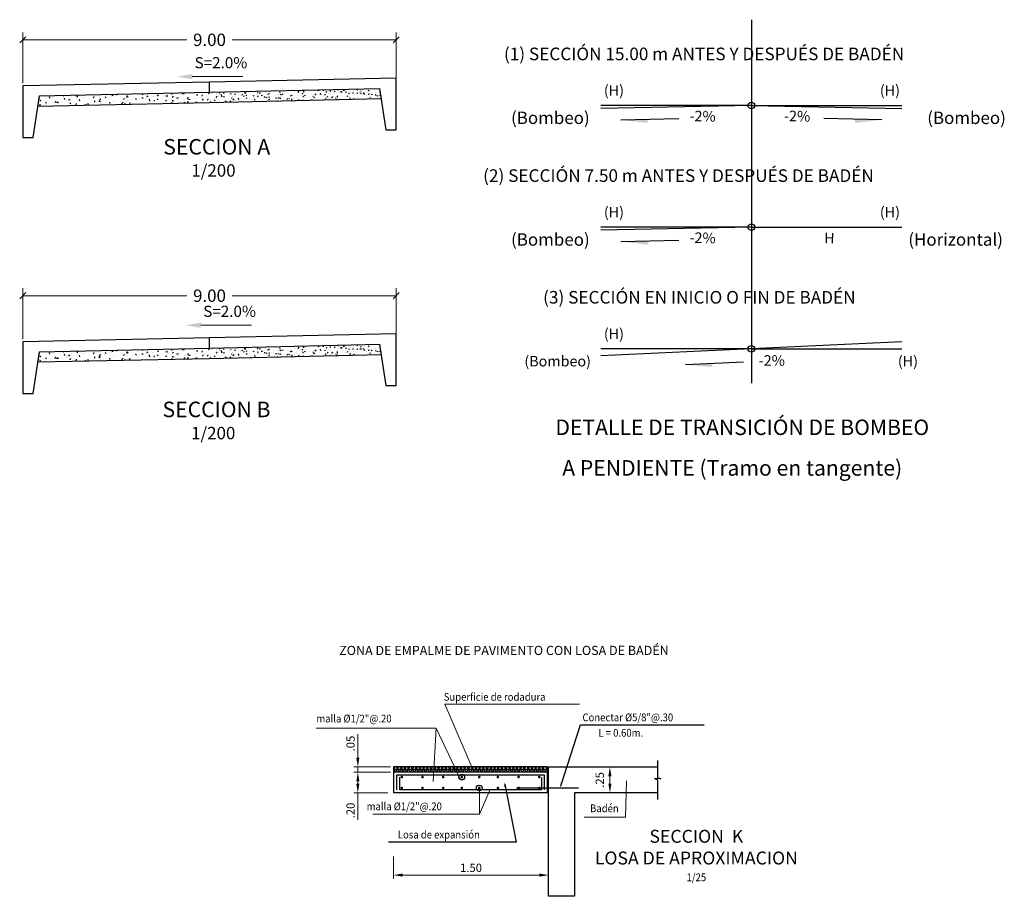
# Model space of a CAD drawing. Units: metres. Extents: x 287353 to 288338, y 8146374 to 8146817.
# Drawn here: x 287546 to 287570, y 8146619 to 8146640 of the extents above; entities that cross this region are included whole.
import ezdxf
from ezdxf.enums import TextEntityAlignment as Align

# ---------------------------------------------------------------- set-up
doc = ezdxf.new("R2010")
doc.units = ezdxf.units.M
doc.header["$LTSCALE"] = 15
for name, color, linetype in [('035', 122, 'Continuous'), ('11', 7, 'Continuous'), ('12', 7, 'Continuous'), ('15', 7, 'Continuous'), ('16', 7, 'Continuous'), ('_emboq', 152, 'Continuous'), ('BASES', 6, 'Continuous'), ('CONCRETO', 135, 'Continuous'), ('cotas', 252, 'Continuous'), ('fierro', 1, 'Continuous'), ('texto', 7, 'Continuous'), ('TEXTOS', 4, 'Continuous'), ('TITULO', 1, 'Continuous')]:
    doc.layers.add(name, color=color, linetype=linetype)
doc.styles.add('Arial', font='arial.ttf')
doc.styles.add('ROMANS', font='romans.shx')
doc.styles.get("Standard").update_dxf_attribs({"font": 'simplex.shx'})
doc.dimstyles.new('25', dxfattribs={"dimscale": 25, "dimtxt": 0.002, "dimasz": 0.002, "dimexe": 0.001, "dimexo": 0.001, "dimgap": 0.0012, "dimtad": 1, "dimzin": 4, "dimtxsty": 'ROMANS', "dimcen": 0.001, "dimclrd": 8, "dimclre": 8, "dimclrt": 7, "dimaunit": 1, "dimadec": 4, "dimazin": 1, "dimtfac": 1, "dimtmove": 0, "dimatfit": 3, "dimfxl": 1, "dimlwd": 9, "dimlwe": 9, "dimarcsym": 0})
doc.dimstyles.get("Standard").update_dxf_attribs({"dimtxt": 0.18, "dimasz": 0.18, "dimexe": 0.18, "dimexo": 0.0625, "dimgap": 0.09, "dimtad": 0, "dimtih": 1, "dimtoh": 1, "dimdec": 4, "dimzin": 0, "dimdsep": 46, "dimtxsty": 'Standard', "dimcen": 0.09, "dimadec": 0, "dimazin": 0, "dimtfac": 1, "dimtdec": 4, "dimtofl": 0, "dimtmove": 0, "dimatfit": 3, "dimfxl": 1, "dimtolj": 1, "dimtzin": 0, "dimarcsym": 0})

# ---------------------------------------------------------------- blocks, each defined once
blk = doc.blocks.new('_Oblique')
at = {"color": 0, "linetype": 'ByBlock', "lineweight": -2}
blk.add_line((-0.5, -0.5), (0.5, 0.5), dxfattribs=at)
blk = doc.blocks.new('*D3353')
at = {"layer": '15', "color": 0, "linetype": 'Continuous', "lineweight": 9, "transparency": 16777216}
for p, q in [((287545.78, 8146632.083), (287545.78, 8146633.312)), ((287554.804, 8146632.083), (287554.804, 8146633.312)), ((287545.78, 8146633.132), (287549.745, 8146633.132)), ((287554.804, 8146633.132), (287550.839, 8146633.132))]:
    blk.add_line(p, q, dxfattribs=at)
at = {"layer": 'Defpoints', "color": 0, "linetype": 'Continuous', "transparency": 16777216}
for p in [(287554.804, 8146633.132), (287545.78, 8146632.021), (287554.804, 8146632.021)]:
    blk.add_point(p, dxfattribs=at)
at = {"layer": '15', "color": 0, "linetype": 'Continuous', "lineweight": 9, "transparency": 16777216, "xscale": 0.15, "yscale": 0.15, "zscale": 0.15, "rotation": 180}
blk.add_blockref('_Oblique', (287545.78, 8146633.132), dxfattribs=at)
at = {"layer": '15', "color": 0, "linetype": 'Continuous', "lineweight": 9, "transparency": 16777216, "xscale": 0.15, "yscale": 0.15, "zscale": 0.15}
blk.add_blockref('_Oblique', (287554.804, 8146633.132), dxfattribs=at)
at = {"layer": '15', "color": 0, "linetype": 'Continuous', "transparency": 16777216, "insert": (287550.292, 8146633.132), "char_height": 0.3, "attachment_point": 5, "style": 'ROMANS'}
blk.add_mtext('\\A1;9.00', dxfattribs=at)
blk = doc.blocks.new('*D3354')
at = {"layer": '15', "color": 0, "linetype": 'Continuous', "lineweight": 9, "transparency": 16777216}
for p, q in [((287545.78, 8146638.266), (287545.78, 8146639.495)), ((287554.804, 8146638.266), (287554.804, 8146639.495)), ((287545.78, 8146639.315), (287549.745, 8146639.315)), ((287554.804, 8146639.315), (287550.839, 8146639.315))]:
    blk.add_line(p, q, dxfattribs=at)
at = {"layer": 'Defpoints', "color": 0, "linetype": 'Continuous', "transparency": 16777216}
for p in [(287554.804, 8146639.315), (287545.78, 8146638.204), (287554.804, 8146638.204)]:
    blk.add_point(p, dxfattribs=at)
at = {"layer": '15', "color": 0, "linetype": 'Continuous', "lineweight": 9, "transparency": 16777216, "xscale": 0.15, "yscale": 0.15, "zscale": 0.15, "rotation": 180}
blk.add_blockref('_Oblique', (287545.78, 8146639.315), dxfattribs=at)
at = {"layer": '15', "color": 0, "linetype": 'Continuous', "lineweight": 9, "transparency": 16777216, "xscale": 0.15, "yscale": 0.15, "zscale": 0.15}
blk.add_blockref('_Oblique', (287554.804, 8146639.315), dxfattribs=at)
at = {"layer": '15', "color": 0, "linetype": 'Continuous', "transparency": 16777216, "insert": (287550.292, 8146639.315), "char_height": 0.3, "attachment_point": 5, "style": 'ROMANS'}
blk.add_mtext('\\A1;9.00', dxfattribs=at)

msp = doc.modelspace()

# ---------------------------------------------------------------- hatches: boundary and pattern name
at = {"layer": '_emboq'}
h = msp.add_hatch(dxfattribs=at)
h.set_pattern_fill('AR-CONC', color=8, scale=0.002)
h.set_pattern_definition([(50, (38.016, 3.82052), (0.364369337992, -0.031878171078), [0.0381, -0.4191]), (355, (38.016, 3.82052), (-0.07048684285, 0.382113690478), [0.03048, -0.33528116834]), (100.4514447, (38.04635, 3.81787), (0.29388249418, 0.350235503824), [0.0323800176, -0.3561804892]), (46.1842, (38.016, 3.92212), (0.542158081784, -0.084084655865), [0.05715, -0.62865]), (96.63555761, (38.06117, 3.9151), (0.474808268103, 0.494852249195), [0.04857004628, -0.53427121632]), (351.18415117, (38.016, 3.9221), (0.47480826813, 0.49485224917), [0.04571993414, -0.50291946384]), (21, (38.0668, 3.89672), (0.303228782538, -0.204530396374), [0.0381, -0.4191]), (326, (38.0668, 3.89672), (0.123604056695, 0.368375932245), [0.03048, -0.33528]), (71.451445, (38.09206, 3.87968), (0.426832838557, 0.163845537772), [0.0323800176, -0.3561798752]), (37.5, (38.01599, 3.82052), (0.0061772065012, 0.1691100777463), [0, -0.331216, 0, -0.34036, 0, -0.33655]), (7.5, (38.01599, 3.82052), (0.1336393250206, 0.2003611496362), [0, -0.194056, 0, -0.323596, 0, -0.12827]), (327.5, (37.9027, 3.82052), (0.2711811903337, -0.0114574879853), [0, -0.127, 0, -0.39624, 0, -0.52578]), (317.5, (37.8519, 3.82052), (0.296258362772, 0.050852982067), [0, -0.1651, 0, -0.263144, 0, -0.37338])])
h.paths.add_polyline_path([(287546.17977, 8146637.96178), (287550.29371, 8146638.04684), (287550.29371, 8146637.79684), (287546.13964, 8146637.71354)])
h = msp.add_hatch(dxfattribs=at)
h.set_pattern_fill('AR-CONC', color=8, scale=0.0015)
h.set_pattern_definition([(50, (36.06195, 3.8079), (0.273277003494, -0.0239086283084), [0.028575, -0.314325]), (355, (36.06195, 3.8079), (-0.052865132137, 0.286585267859), [0.02286, -0.251460876255]), (100.4514447, (36.08472, 3.8059), (0.2204118706355, 0.262676627868), [0.0242850132, -0.2671353669]), (46.1842, (36.06195, 3.8841), (0.406618561338, -0.063063491899), [0.0428625, -0.4714875]), (96.63555761, (36.09583, 3.87884), (0.356106201077, 0.371139186897), [0.03642753471, -0.40070341224]), (351.18415117, (36.06195, 3.8841), (0.356106201097, 0.371139186878), [0.034289950605, -0.37718959788]), (21, (36.10005, 3.86504), (0.227421586904, -0.1533977972806), [0.028575, -0.314325]), (326, (36.10005, 3.86504), (0.092703042521, 0.276281949183), [0.02286, -0.25146]), (71.451445, (36.119, 3.85226), (0.320124628918, 0.122884153329), [0.0242850132, -0.2671349064]), (37.5, (36.06195, 3.80789), (0.0046329048759, 0.1268325583097), [0, -0.248412, 0, -0.25527, 0, -0.2524125]), (7.5, (36.06195, 3.80789), (0.1002294937655, 0.1502708622272), [0, -0.145542, 0, -0.242697, 0, -0.0962025]), (327.5, (35.97699, 3.80789), (0.2033858927503, -0.008593115989), [0, -0.09525, 0, -0.29718, 0, -0.394335]), (317.5, (35.93889, 3.8079), (0.222193772079, 0.03813973655), [0, -0.123825, 0, -0.197358, 0, -0.280035])])
h.paths.add_polyline_path([(287550.29371, 8146638.04738), (287554.40359, 8146638.14282), (287554.4409, 8146637.8937), (287550.29371, 8146637.79738)])
h = msp.add_hatch(dxfattribs=at)
h.set_pattern_fill('AR-CONC', color=8, scale=0.002)
h.set_pattern_definition([(50, (38.016, -2.36257), (0.364369337992, -0.031878171078), [0.0381, -0.4191]), (355, (38.016, -2.36257), (-0.07048684285, 0.382113690478), [0.03048, -0.33528116834]), (100.4514447, (38.04635, -2.36522), (0.29388249418, 0.350235503824), [0.0323800176, -0.3561804892]), (46.1842, (38.016, -2.26097), (0.542158081784, -0.084084655865), [0.05715, -0.62865]), (96.63555761, (38.06117, -2.268), (0.474808268103, 0.494852249195), [0.04857004628, -0.53427121632]), (351.18415117, (38.016, -2.26097), (0.47480826813, 0.49485224917), [0.04571993414, -0.50291946384]), (21, (38.0668, -2.28637), (0.303228782538, -0.204530396374), [0.0381, -0.4191]), (326, (38.0668, -2.28637), (0.123604056695, 0.368375932245), [0.03048, -0.33528]), (71.451445, (38.09206, -2.3034), (0.426832838557, 0.163845537772), [0.0323800176, -0.3561798752]), (37.5, (38.01599, -2.36257), (0.0061772065012, 0.1691100777463), [0, -0.331216, 0, -0.34036, 0, -0.33655]), (7.5, (38.01599, -2.36257), (0.1336393250206, 0.2003611496362), [0, -0.194056, 0, -0.323596, 0, -0.12827]), (327.5, (37.9027, -2.36257), (0.2711811903337, -0.0114574879853), [0, -0.127, 0, -0.39624, 0, -0.52578]), (317.5, (37.8519, -2.36257), (0.296258362772, 0.050852982067), [0, -0.1651, 0, -0.263144, 0, -0.37338])])
h.paths.add_polyline_path([(287546.17977, 8146631.77869), (287550.29371, 8146631.86375), (287550.29371, 8146631.61375), (287546.13964, 8146631.53045)])
h = msp.add_hatch(dxfattribs=at)
h.set_pattern_fill('AR-CONC', color=8, scale=0.0015)
h.set_pattern_definition([(50, (36.06195, -2.3752), (0.273277003494, -0.0239086283084), [0.028575, -0.314325]), (355, (36.06195, -2.3752), (-0.052865132137, 0.286585267859), [0.02286, -0.251460876255]), (100.4514447, (36.08472, -2.3772), (0.2204118706355, 0.262676627868), [0.0242850132, -0.2671353669]), (46.1842, (36.06195, -2.299), (0.406618561338, -0.063063491899), [0.0428625, -0.4714875]), (96.63555761, (36.09583, -2.30425), (0.356106201077, 0.371139186897), [0.03642753471, -0.40070341224]), (351.18415117, (36.06195, -2.299), (0.356106201097, 0.371139186878), [0.034289950605, -0.37718959788]), (21, (36.10005, -2.31805), (0.227421586904, -0.1533977972806), [0.028575, -0.314325]), (326, (36.10005, -2.31805), (0.092703042521, 0.276281949183), [0.02286, -0.25146]), (71.451445, (36.119, -2.33083), (0.320124628918, 0.122884153329), [0.0242850132, -0.2671349064]), (37.5, (36.06195, -2.3752), (0.0046329048759, 0.1268325583097), [0, -0.248412, 0, -0.25527, 0, -0.2524125]), (7.5, (36.06195, -2.3752), (0.1002294937655, 0.1502708622272), [0, -0.145542, 0, -0.242697, 0, -0.0962025]), (327.5, (35.97699, -2.3752), (0.2033858927503, -0.008593115989), [0, -0.09525, 0, -0.29718, 0, -0.394335]), (317.5, (35.93889, -2.3752), (0.222193772079, 0.03813973655), [0, -0.123825, 0, -0.197358, 0, -0.280035])])
h.paths.add_polyline_path([(287550.29371, 8146631.86428), (287554.40359, 8146631.95973), (287554.4409, 8146631.71061), (287550.29371, 8146631.61428)])
at = {"layer": 'CONCRETO'}
h = msp.add_hatch(dxfattribs=at)
h.set_pattern_fill('NET3', color=256, scale=0.625, angle=-46.751543, style=0)
h.set_pattern_definition([(360, (287420.063005, 8146597.16119), (4e-15, 0.078125), []), (60, (287420.063005, 8146597.16119), (-0.067658235, 0.0390625), []), (120, (287420.063005, 8146597.16119), (-0.067658235, -0.0390625), [])])
h.paths.add_polyline_path([(287554.73931, 8146621.6171), (287558.46431, 8146621.6171), (287558.46431, 8146621.7421), (287554.73931, 8146621.7421)])

# ---------------------------------------------------------------- linework, layer by layer
at = {"color": 1, "lineweight": 9}
for p, q in [((287549.87455, 8146638.42558), (287551.10102, 8146638.42558)), ((287550.0831, 8146632.41807), (287551.30957, 8146632.41807))]:
    msp.add_line(p, q, dxfattribs=at)
at = {"color": 1}
for points in [[(287549.87455, 8146638.48808), (287549.87455, 8146638.36308), (287549.49955, 8146638.42558)], [(287550.0831, 8146632.48057), (287550.0831, 8146632.35557), (287549.7081, 8146632.41807)]]:
    msp.add_solid(points, dxfattribs=at)
at = {"layer": '035'}
for p, q in [((287558.46431, 8146621.7421), (287554.73931, 8146621.7421)), ((287558.46431, 8146621.6171), (287554.73931, 8146621.6171)), ((287558.46431, 8146621.6171), (287554.73931, 8146621.6171))]:
    msp.add_line(p, q, dxfattribs=at)
at = {"layer": '11', "color": 4, "linetype": 'Continuous'}
msp.add_line((287558.41236, 8146621.7421), (287555.38113, 8146621.7421), dxfattribs=at)
at = {"layer": '11', "color": 5, "linetype": 'Continuous'}
for points in [[(287546.02977, 8146636.95374), (287546.17977, 8146637.9618), (287550.29321, 8146638.04686), (287554.40359, 8146638.14282), (287554.55359, 8146637.14132), (287554.80359, 8146637.14132), (287554.80359, 8146638.39132), (287550.29321, 8146638.29559), (287545.77977, 8146638.20374), (287545.77977, 8146636.95374)], [(287546.02977, 8146630.77065), (287546.17977, 8146631.77871), (287550.29321, 8146631.86377), (287554.40359, 8146631.95973), (287554.55359, 8146630.95823), (287554.80359, 8146630.95823), (287554.80359, 8146632.20823), (287550.29321, 8146632.1125), (287545.77977, 8146632.02065), (287545.77977, 8146630.77065)]]:
    msp.add_lwpolyline(points, close=True, dxfattribs=at)
at = {"layer": '12', "color": 5, "linetype": 'Continuous'}
for p, q in [((287550.29321, 8146638.04689), (287550.29321, 8146638.29559)), ((287550.29321, 8146631.86379), (287550.29321, 8146632.1125))]:
    msp.add_line(p, q, dxfattribs=at)
at = {"layer": '12', "color": 194, "linetype": 'Continuous'}
for p, q in [((287554.73931, 8146621.7421), (287554.73931, 8146621.1171)), ((287558.46431, 8146621.7421), (287558.46431, 8146621.4921)), ((287558.46431, 8146621.1171), (287558.46431, 8146621.6171)), ((287558.46431, 8146621.1171), (287554.73931, 8146621.1171))]:
    msp.add_line(p, q, dxfattribs=at)
at = {"layer": '12', "color": 118, "linetype": 'Continuous'}
for points in [[(287546.13964, 8146637.71357), (287550.29321, 8146637.79736), (287554.4409, 8146637.8937)], [(287546.13964, 8146631.53047), (287550.29321, 8146631.61427), (287554.4409, 8146631.71061)]]:
    msp.add_lwpolyline(points, dxfattribs=at)
at = {"layer": '12', "color": 194, "linetype": 'Continuous'}
msp.add_lwpolyline([(287561.1172, 8146621.1171), (287559.11431, 8146621.1171), (287559.11431, 8146618.6171), (287558.48931, 8146618.6171), (287558.48931, 8146621.7421), (287561.12166, 8146621.7421)], dxfattribs=at)
at = {"layer": '16', "color": 4, "linetype": 'Continuous'}
for centre in [(287563.3887, 8146637.72874), (287563.38864, 8146634.78792), (287563.38858, 8146631.84711)]:
    msp.add_circle(centre, 0.08, dxfattribs=at)
at = {"layer": '_emboq', "color": 5}
for p, q in [((287563.3887, 8146637.72874), (287559.74953, 8146637.65601)), ((287563.3887, 8146637.72874), (287559.74956, 8146637.72888)), ((287563.3887, 8146637.72874), (287567.0279, 8146637.72868)), ((287563.3887, 8146637.72874), (287567.02786, 8146637.65595)), ((287563.38864, 8146634.78792), (287559.74961, 8146634.7152)), ((287563.38864, 8146634.78792), (287559.74965, 8146634.78807)), ((287563.38864, 8146634.78792), (287567.0277, 8146634.78786)), ((287563.38858, 8146631.84711), (287559.74973, 8146631.84725)), ((287567.02433, 8146632.01545), (287559.75283, 8146631.67876)), ((287563.38858, 8146631.84711), (287567.02743, 8146631.8471))]:
    msp.add_line(p, q, dxfattribs=at)
at = {"layer": 'BASES', "color": 3, "const_width": 0.03125}
for points in [[(287554.95647, 8146621.49875, -1), (287554.92522, 8146621.49875, -1)], [(287555.45647, 8146621.49875, -1), (287555.42522, 8146621.49875, -1)], [(287555.95647, 8146621.49875, -1), (287555.92522, 8146621.49875, -1)], [(287556.40647, 8146621.49875, -1), (287556.37522, 8146621.49875, -1)], [(287556.82841, 8146621.49875, -1), (287556.79716, 8146621.49875, -1)], [(287557.24716, 8146621.49875, 1), (287557.27841, 8146621.49875, 1)], [(287557.74716, 8146621.49875, 1), (287557.77841, 8146621.49875, 1)], [(287558.24716, 8146621.49875, 1), (287558.27841, 8146621.49875, 1)], [(287554.95647, 8146621.23544, 1), (287554.92522, 8146621.23544, 1)], [(287555.45647, 8146621.23544, 1), (287555.42522, 8146621.23544, 1)], [(287555.95647, 8146621.23544, 1), (287555.92522, 8146621.23544, 1)], [(287556.40647, 8146621.23544, 1), (287556.37522, 8146621.23544, 1)], [(287556.82841, 8146621.23544, 1), (287556.79716, 8146621.23544, 1)], [(287557.24716, 8146621.23544, -1), (287557.27841, 8146621.23544, -1)], [(287557.74716, 8146621.23544, -1), (287557.77841, 8146621.23544, -1)], [(287558.24716, 8146621.23544, -1), (287558.27841, 8146621.23544, -1)]]:
    msp.add_lwpolyline(points, format="xyb", close=True, dxfattribs=at)
at = {"layer": 'CONCRETO', "color": 8}
msp.add_lwpolyline([(287561.12166, 8146621.89638), (287561.12166, 8146621.48949), (287561.2045, 8146621.45941), (287561.04496, 8146621.46543), (287561.1172, 8146621.42934), (287561.1172, 8146620.95712)], dxfattribs=at)
at = {"layer": 'cotas'}
for p, q in [((287563.38876, 8146639.80175), (287563.38858, 8146631.0165)), ((287560.23371, 8146637.38247), (287561.63861, 8146637.4105)), ((287566.54364, 8146637.38229), (287565.13873, 8146637.41043)), ((287560.23366, 8146634.44165), (287561.63855, 8146634.46968)), ((287561.79642, 8146631.46557), (287563.20011, 8146631.53056))]:
    msp.add_line(p, q, dxfattribs=at)
at = {"layer": 'cotas', "color": 7, "lineweight": 9}
for p, q in [((287553.87763, 8146621.8546), (287553.87763, 8146622.53763)), ((287554.66431, 8146621.7421), (287553.78388, 8146621.7421)), ((287554.59458, 8146621.6171), (287553.78388, 8146621.6171)), ((287554.66431, 8146621.6171), (287553.78388, 8146621.6171)), ((287553.87763, 8146621.6171), (287553.87763, 8146621.7421)), ((287559.9703, 8146621.2296), (287559.9703, 8146621.6296)), ((287553.87763, 8146621.5046), (287553.87763, 8146621.2296)), ((287553.87763, 8146621.5046), (287553.87763, 8146621.3921)), ((287554.60299, 8146621.1171), (287553.78388, 8146621.1171)), ((287553.87763, 8146621.1171), (287553.87763, 8146620.46219)), ((287554.73921, 8146619.57571), (287554.73912, 8146619.03655)), ((287554.85163, 8146619.13028), (287558.37669, 8146619.12968))]:
    msp.add_line(p, q, dxfattribs=at)
at = {"layer": 'cotas', "color": 251}
for p, q in [((287557.42887, 8146621.32377), (287557.70075, 8146619.92567)), ((287557.70075, 8146619.92567), (287554.61964, 8146619.92569))]:
    msp.add_line(p, q, dxfattribs=at)
at = {"layer": 'cotas', "extrusion": (0, 0, -1)}
msp.add_lwpolyline([(-287558.78131, 8146621.28965), (-287559.26084, 8146622.76443), (-287562.24812, 8146622.76441)], dxfattribs=at)
at = {"layer": 'cotas'}
for centre in [(287556.39084, 8146621.49875), (287556.81278, 8146621.23544)]:
    msp.add_circle(centre, 0.06843, dxfattribs=at)
for points in [[(287560.23371, 8146637.38247), (287560.88233, 8146637.30736), (287560.87974, 8146637.39671)], [(287566.54364, 8146637.38229), (287565.89509, 8146637.30728), (287565.89766, 8146637.39657)], [(287560.23366, 8146634.44165), (287560.88227, 8146634.36655), (287560.87968, 8146634.45589)], [(287561.79642, 8146631.46557), (287562.44684, 8146631.40757), (287562.44185, 8146631.49684)]]:
    msp.add_solid(points, dxfattribs=at)
at = {"layer": 'cotas', "color": 7, "lineweight": 9}
for points in [[(287553.84013, 8146621.9671), (287553.91513, 8146621.9671), (287553.87763, 8146621.7421)], [(287553.84013, 8146621.3921), (287553.91513, 8146621.3921), (287553.87763, 8146621.6171)], [(287553.84013, 8146621.3921), (287553.91513, 8146621.3921), (287553.87763, 8146621.6171)], [(287559.9328, 8146621.5171), (287560.0078, 8146621.5171), (287559.9703, 8146621.7421)], [(287553.84013, 8146621.3421), (287553.91513, 8146621.3421), (287553.87763, 8146621.1171)], [(287559.9328, 8146621.3421), (287560.0078, 8146621.3421), (287559.9703, 8146621.1171)], [(287554.96414, 8146619.16776), (287554.96413, 8146619.09276), (287554.73913, 8146619.1303)], [(287558.26407, 8146619.16722), (287558.26406, 8146619.09222), (287558.48906, 8146619.12968)]]:
    msp.add_solid(points, dxfattribs=at)
at = {"layer": 'cotas', "color": 251}
msp.add_solid([(287557.42274, 8146621.24617), (287557.41933, 8146621.37285), (287557.46364, 8146621.25412)], dxfattribs=at)
at = {"layer": 'cotas', "extrusion": (0, 0, -1)}
msp.add_solid([(-287558.78469, 8146621.36741), (-287558.76585, 8146621.2421), (-287558.82431, 8146621.35453)], dxfattribs=at)
at = {"layer": 'fierro'}
msp.add_line((287557.71431, 8146621.2421), (287559.21431, 8146621.2421), dxfattribs=at)
for points in [[(287558.38931, 8146621.1921), (287558.38931, 8146621.5421), (287554.81431, 8146621.5421), (287554.81431, 8146621.1921)], [(287558.31431, 8146621.48467), (287558.31431, 8146621.1921), (287554.88931, 8146621.1921), (287554.88931, 8146621.4944)]]:
    msp.add_lwpolyline(points, dxfattribs=at)

# ---------------------------------------------------------------- texts
at = {"color": 1, "char_height": 0.27, "attachment_point": 5}
for insert in [(287550.56966, 8146638.76242), (287550.77821, 8146632.7549)]:
    msp.add_mtext('\\A1;S=2.0%', dxfattribs=dict(at, insert=insert))
at = {"layer": '15', "color": 251, "linetype": 'Continuous'}
for s, p in [('(Bombeo)', (287557.58113, 8146637.43114)), ('(Bombeo)', (287567.64015, 8146637.43095)), ('(Bombeo)', (287557.58107, 8146634.49032)), ('(Horizontal)', (287567.18295, 8146634.49014))]:
    msp.add_text(s, height=0.3, rotation=359.99872, dxfattribs=at).set_placement(p, align=Align.MIDDLE_LEFT)
at = {"layer": '16', "color": 251, "linetype": 'Continuous'}
for s, p in [('(1) SECCIÓN 15.00 m ANTES Y DESPUÉS DE BADÉN', (287557.40863, 8146638.97492)), ('(2) SECCIÓN 7.50 m ANTES Y DESPUÉS DE BADÉN', (287556.90571, 8146636.0341)), ('(3) SECCIÓN EN INICIO O FIN DE BADÉN', (287558.35571, 8146633.09317))]:
    msp.add_text(s, height=0.3048, rotation=359.997979, dxfattribs=at).set_placement(p, align=Align.MIDDLE_LEFT)
at = {"layer": '16', "color": 8, "linetype": 'Continuous'}
for s, rotation, p in [('(H)', 359.997979, (287559.82385, 8146638.09211)), ('(H)', 359.997979, (287566.49485, 8146638.09194)), ('(H)', 359.997979, (287559.8238, 8146635.15129)), ('(H)', 359.997979, (287566.49479, 8146635.15112)), ('H', 358.872784, (287565.14853, 8146634.52545)), ('(H)', 359.997979, (287559.82374, 8146632.21047)), ('(H)', 359.997979, (287566.92965, 8146631.54927))]:
    msp.add_text(s, height=0.254, rotation=rotation, dxfattribs=at).set_placement(p, align=Align.MIDDLE_LEFT)
at = {"layer": 'cotas', "color": 7, "char_height": 0.2, "attachment_point": 5, "style": 'ROMANS'}
for s, insert, rotation in [('.05', (287553.72763, 8146622.30906), 90), ('.20', (287553.72763, 8146620.69076), 90), ('1.50', (287556.61419, 8146619.27998), 359.990296)]:
    msp.add_mtext(s, dxfattribs=dict(at, insert=insert, rotation=rotation))
at = {"layer": 'cotas', "color": 7, "lineweight": 9, "insert": (287559.75071, 8146621.4296), "char_height": 0.2, "attachment_point": 5, "rotation": 90, "style": 'ROMANS'}
msp.add_mtext('.25', dxfattribs=at)
at = {"layer": 'texto', "style": 'ROMANS', "width": 0.9}
for s, p in [('Superficie de rodadura', (287555.95456, 8146623.34228)), (' malla %%C1/2"@.20', (287552.82412, 8146622.81884)), ('Conectar %%C5/8"@.30', (287559.30747, 8146622.84701)), ('L = 0.60m.', (287559.69263, 8146622.4749)), (' malla %%C1/2"@.20', (287554.03919, 8146620.69709)), ('Badén', (287559.49133, 8146620.65015)), ('Losa de expansión', (287554.84508, 8146620.01483))]:
    msp.add_text(s, height=0.1875, dxfattribs=at).set_placement(p)
msp.add_text('1/25', height=0.1875, dxfattribs=at).set_placement((287562.05945, 8146618.98246), align=Align.CENTER)
at = {"layer": 'TEXTOS', "color": 251, "linetype": 'Continuous'}
for s, rotation, p in [('-2%', 358.872784, (287561.89579, 8146637.47819)), ('-2%', 358.872784, (287564.18039, 8146637.47815)), ('-2%', 358.872784, (287561.89573, 8146634.53737)), ('(Bombeo)', 359.997979, (287557.90302, 8146631.54952)), ('-2%', 359.997979, (287563.56723, 8146631.56654))]:
    msp.add_text(s, height=0.254, rotation=rotation, dxfattribs=at).set_placement(p, align=Align.MIDDLE_LEFT)
for p in [(287550.38841, 8146636.00794), (287550.38221, 8146629.66104)]:
    msp.add_text('1/200', height=0.3, rotation=0.00128, dxfattribs=at).set_placement(p, align=Align.CENTER)
at = {"layer": 'TITULO', "color": 5, "linetype": 'Continuous', "style": 'Arial'}
for s, height, p in [('SECCION A', 0.375, (287550.46799, 8146636.54274)), ('SECCION B', 0.375, (287550.4618, 8146630.19584)), ('SECCION  K', 0.3125, (287562.05945, 8146619.91046)), ('LOSA DE APROXIMACION', 0.3125, (287562.05945, 8146619.38595))]:
    msp.add_text(s, height=height, rotation=0.000928, dxfattribs=at).set_placement(p, align=Align.CENTER)
for s, p in [('DETALLE DE TRANSICIÓN DE BOMBEO ', (287563.22684, 8146629.90301)), ('A PENDIENTE (Tramo en tangente)', (287562.92672, 8146628.92113))]:
    msp.add_text(s, height=0.375, rotation=359.999072, dxfattribs=at).set_placement(p, align=Align.MIDDLE)
at = {"layer": 'TITULO', "color": 5, "linetype": 'Continuous'}
msp.add_text('ZONA DE EMPALME DE PAVIMENTO CON LOSA DE BADÉN ', height=0.221875, rotation=0.00128, dxfattribs=at).set_placement((287557.44336, 8146624.53039), align=Align.MIDDLE)

# ---------------------------------------------------------------- dimensions: what is measured, and where the dimension line sits
at = {"layer": '15', "color": 251, "linetype": 'Continuous'}
for p1, p2, picture, middle in [((287545.77977, 8146638.20374), (287554.80359, 8146638.20374), '*D3354', (287550.29168, 8146639.31491)), ((287545.77977, 8146632.02065), (287554.80359, 8146632.02065), '*D3353', (287550.29168, 8146633.13182))]:
    dim = msp.add_aligned_dim(p1=p1, p2=p2, distance=1.11117, text='9.00', dimstyle='Standard', override={"dimtxt": 0.3, "dimasz": 0.15, "dimdec": 2, "dimzin": 1, "dimtxsty": 'ROMANS', "dimblk1": 'Oblique', "dimblk2": 'Oblique', "dimsah": 1, "dimlwd": 9, "dimlwe": 9}, dxfattribs=at)
    dim.commit()
    dim.dimension.update_dxf_attribs({"geometry": picture, "text_midpoint": middle})

# ---------------------------------------------------------------- leaders
at = {"layer": 'cotas'}
for points in [[(287556.68766, 8146621.61221), (287555.98162, 8146623.25971), (287559.23492, 8146623.25969)], [(287556.36243, 8146621.436), (287555.7686, 8146622.67691), (287552.86871, 8146622.67692)], [(287555.69446, 8146621.39074), (287555.7686, 8146622.67691)], [(287560.37247, 8146621.41024), (287560.34828, 8146620.52888), (287559.34576, 8146620.52889)], [(287557.06818, 8146621.18486), (287556.82018, 8146620.60454), (287554.23795, 8146620.60454)], [(287556.82065, 8146621.16747), (287556.82018, 8146620.60454)]]:
    msp.add_leader(points, dimstyle='25', override={"dimgap": 0.001, "dimtad": 0}, dxfattribs=at)

doc.saveas('drawing.dxf')
